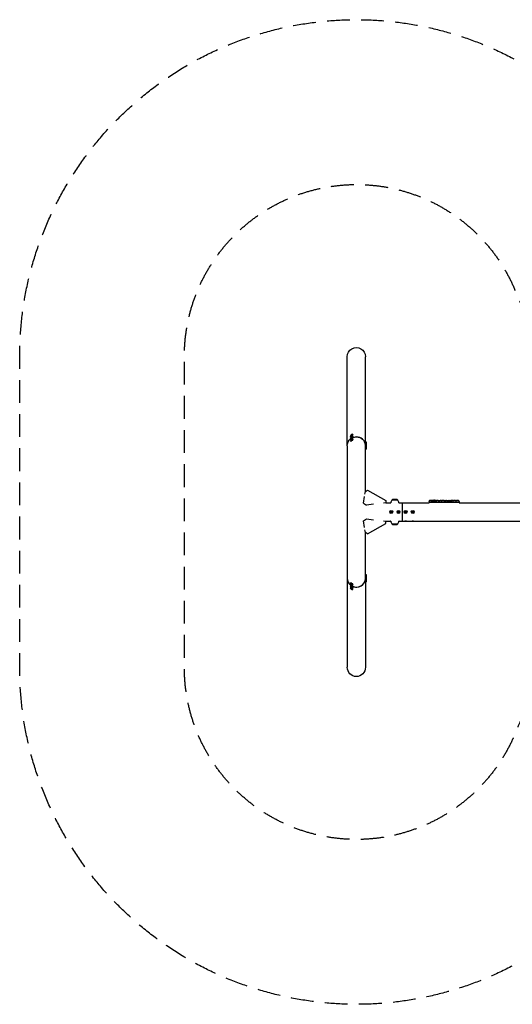
# Model space of a CAD drawing. Units: millimetres. Extents: x -5381 to 5381, y -2747 to 2747.
# Drawn here: x -5381 to -2629, y -2747 to 2747 of the extents above; entities that cross this region are included whole.
import ezdxf

# ---------------------------------------------------------------- set-up
doc = ezdxf.new("R2010")
doc.units = ezdxf.units.MM
doc.header["$LTSCALE"] = 20
doc.linetypes.add('HIDDEN', pattern=[9.525, 6.35, -3.175])
for name, color, linetype in [('2d', 230, 'Continuous'), ('ASTM-BufferZone', 240, 'HIDDEN'), ('ASTM-SafetyZone', 64, 'HIDDEN')]:
    doc.layers.add(name, color=color, linetype=linetype)

msp = doc.modelspace()

# ---------------------------------------------------------------- linework, layer by layer
at = {"layer": '2d'}
for p, q in [((-3550.8, 370), (-3550.8, 866.3)), ((-3449.2, 391.4), (-3449.2, 866.3)), ((-3533.5, 427.1), (-3531.4, 423.6)), ((-3533.5, 418.1), (-3531.4, 414.6)), ((-3533.5, 409.1), (-3531.4, 405.6)), ((-3533.5, 400.1), (-3531.4, 396.6)), ((-3532, 421.6), (-3532.7, 422.8)), ((-3532, 412.6), (-3532.7, 413.8)), ((-3532, 403.6), (-3532.7, 404.8)), ((-3532, 394.6), (-3532.7, 395.8)), ((-3530.8, 428.8), (-3529.4, 430.3)), ((-3529.4, 429), (-3530.8, 428.8)), ((-3530.8, 419.8), (-3529.4, 421.3)), ((-3529.4, 420), (-3530.8, 419.8)), ((-3530.8, 410.8), (-3529.4, 412.3)), ((-3529.4, 411), (-3530.8, 410.8)), ((-3530.8, 401.8), (-3529.4, 403.3)), ((-3529.4, 402), (-3530.8, 401.8)), ((-3529.4, 430.3), (-3526.4, 431.9)), ((-3526.4, 430.6), (-3529.4, 429)), ((-3529.4, 430.3), (-3528.6, 429.4)), ((-3529.4, 421.3), (-3526.4, 422.9)), ((-3526.4, 421.6), (-3529.4, 420)), ((-3529.4, 421.3), (-3528.6, 420.4)), ((-3529.4, 412.3), (-3526.4, 413.9)), ((-3526.4, 412.6), (-3529.4, 411)), ((-3529.4, 412.3), (-3528.6, 411.4)), ((-3529.4, 403.3), (-3526.4, 404.9)), ((-3526.4, 403.6), (-3529.4, 402)), ((-3529.4, 403.3), (-3528.6, 402.4)), ((-3526.4, 431.9), (-3525, 432.1)), ((-3525, 432.1), (-3526.4, 430.6)), ((-3526.4, 431.9), (-3526.2, 430.9)), ((-3526.4, 422.9), (-3525, 423.1)), ((-3525, 423.1), (-3526.4, 421.6)), ((-3526.4, 422.9), (-3526.2, 421.9)), ((-3526.4, 413.9), (-3525, 414.1)), ((-3525, 414.1), (-3526.4, 412.6)), ((-3526.4, 413.9), (-3526.2, 412.9)), ((-3526.4, 404.9), (-3525, 405.1)), ((-3525, 405.1), (-3526.4, 403.6)), ((-3526.4, 404.9), (-3526.2, 403.9)), ((-3522.3, 433.8), (-3520.2, 430.2)), ((-3522.3, 424.8), (-3520.2, 421.2)), ((-3522.3, 415.8), (-3520.2, 412.2)), ((-3522.3, 406.8), (-3520.2, 403.2)), ((-3518.2, 429.8), (-3518.9, 431)), ((-3518.2, 420.8), (-3518.9, 422)), ((-3518.2, 411.8), (-3518.9, 413)), ((-3518.2, 402.8), (-3518.9, 404)), ((-3449.8, 391.4), (-3448.4, 391.4)), ((-3448.4, 348.4), (-3448.4, 391.4)), ((-3444.2, 389.9), (-3448.4, 389.9)), ((-3444.2, 349.9), (-3444.2, 389.9)), ((-3550.8, 369.9), (-3550.8, -866.3)), ((-3449.8, 382.4), (-3448.4, 382.4)), ((-3449.8, 373.4), (-3448.4, 373.4)), ((-3449.8, 364.4), (-3448.4, 364.4)), ((-3449.2, 114.1), (-3449.2, 354.6)), ((-3449.2, 348.4), (-3448.4, 348.4)), ((-3444.2, 380.9), (-3448.4, 380.9)), ((-3444.2, 371.9), (-3448.4, 371.9)), ((-3444.2, 362.9), (-3448.4, 362.9)), ((-3444.2, 349.9), (-3448.4, 349.9)), ((-3451.9, 99.7), (-3449.7, 113.7)), ((-3449.7, 113.7), (-3437.5, 122.3)), ((-3437.5, 122.3), (-3334.8, 64.1)), ((-3460.2, 48.4), (-3454.2, 85.6)), ((-3334.8, 64.1), (-3336.3, 50.3)), ((-3299.4, 68.1), (-3301, 66.5)), ((-3269, 66.5), (-3301, 66.5)), ((-3301, 66.4), (-3301, 66.5)), ((-3270.6, 68.1), (-3269, 66.5)), ((-3269, 66.4), (-3269, 66.5)), ((-3094.1, 55), (-2925.9, 55)), ((-3094.1, 55), (-3094.1, 50.8)), ((-3093.9, 60.6), (-3094, 58.1)), ((-3093.9, 56.6), (-3094, 58.1)), ((-3093.9, 56.6), (-2926.1, 56.6)), ((-3071, 64.5), (-3071, 64.7)), ((-3071, 64.7), (-3071, 64.7)), ((-3069.4, 65.1), (-3069.4, 65.1)), ((-3069.4, 64.9), (-3069.4, 65.1)), ((-3064.5, 64.9), (-3064.6, 65.1)), ((-3063, 65.1), (-3059.9, 65.1)), ((-3053.9, 65.1), (-3053.9, 65.1)), ((-3053.9, 65.1), (-3049.9, 65.1)), ((-3041.8, 65.1), (-3035.6, 65.1)), ((-3029.9, 65.1), (-3032.1, 65.1)), ((-3030.9, 65.1), (-3030.9, 65.1)), ((-3026.4, 65.1), (-3022.6, 65.1)), ((-3017.1, 65.1), (-3017.1, 65.1)), ((-3009, 65.1), (-3017, 65.1)), ((-3011.7, 65.1), (-3015.6, 65.1)), ((-3011.7, 65.1), (-3011.7, 65.1)), ((-3005.7, 65.1), (-3002.6, 65.1)), ((-2997.4, 65.1), (-2999.5, 65.1)), ((-2994.2, 65.1), (-2989.3, 65.1)), ((-2986.2, 65.1), (-2984, 65.1)), ((-2980.9, 65.1), (-2977.5, 65.1)), ((-2960.6, 65.1), (-2957.4, 65.1)), ((-2953.7, 65.1), (-2953.7, 65.1)), ((-2947.1, 64.9), (-2947.1, 64.9)), ((-2940.9, 64.6), (-2940.9, 64.6)), ((-2926.1, 60.6), (-2926, 58.1)), ((-2926.1, 56.6), (-2926, 58.1)), ((-2925.9, 55), (-2925.9, 50.8)), ((-3460.2, 48.4), (-3443.3, 38.8)), ((-3403.7, 43), (-3443.3, 38.8)), ((-3336.3, 50.3), (-3349.3, 48.9)), ((-3336.2, 50.8), (-3308, 50.8)), ((-3307.9, 1.7), (-3305, 3.3)), ((-3307.9, 1.7), (-3306.7, 1)), ((-3307.9, -1.7), (-3307.9, 1.7)), ((-3305, 1.9), (-3306.7, 1)), ((-3306.7, 1), (-3306.7, -1)), ((-3305, 3.3), (-3305, 1.9)), ((-3305, 3.3), (-3302.1, 1.7)), ((-3303.3, 1), (-3305, 1.9)), ((-3302.1, 1.7), (-3303.3, 1)), ((-3303.3, -1), (-3303.3, 1)), ((-3302.1, 1.7), (-3302.1, -1.7)), ((-3267.9, 1.7), (-3265, 3.3)), ((-3267.9, 1.7), (-3266.7, 1)), ((-3267.9, -1.7), (-3267.9, 1.7)), ((-3265, 1.9), (-3266.7, 1)), ((-3266.7, 1), (-3266.7, -1)), ((-3265, 3.3), (-3265, 1.9)), ((-3265, 3.3), (-3262.1, 1.7)), ((-3263.3, 1), (-3265, 1.9)), ((-3262.1, 1.7), (-3263.3, 1)), ((-3263.3, -1), (-3263.3, 1)), ((-3262.1, 1.7), (-3262.1, -1.7)), ((-3262, 50.8), (-3094.1, 50.8)), ((-3245, 50.8), (-3245, -50.8)), ((-3227.9, 1.7), (-3225, 3.3)), ((-3227.9, 1.7), (-3226.7, 1)), ((-3227.9, -1.7), (-3227.9, 1.7)), ((-3225, 1.9), (-3226.7, 1)), ((-3226.7, 1), (-3226.7, -1)), ((-3225, 3.3), (-3222.1, 1.7)), ((-3225, 3.3), (-3225, 1.9)), ((-3223.3, 1), (-3225, 1.9)), ((-3222.1, 1.7), (-3223.3, 1)), ((-3223.3, -1), (-3223.3, 1)), ((-3222.1, 1.7), (-3222.1, -1.7)), ((-3187.9, 1.7), (-3185, 3.3)), ((-3187.9, 1.7), (-3186.7, 1)), ((-3187.9, -1.7), (-3187.9, 1.7)), ((-3185, 1.9), (-3186.7, 1)), ((-3186.7, 1), (-3186.7, -1)), ((-3185, 3.3), (-3185, 1.9)), ((-3185, 3.3), (-3182.1, 1.7)), ((-3183.3, 1), (-3185, 1.9)), ((-3182.1, 1.7), (-3183.3, 1)), ((-3183.3, -1), (-3183.3, 1)), ((-3182.1, 1.7), (-3182.1, -1.7)), ((-2925.9, 50.8), (-163.8, 50.8)), ((-3460.2, -48.4), (-3443.3, -38.8)), ((-3454.2, -85.6), (-3460.2, -48.4)), ((-3443.3, -38.8), (-3403.7, -43)), ((-3349.3, -48.9), (-3336.3, -50.3)), ((-3334.8, -64.1), (-3336.3, -50.3)), ((-3336.2, -50.8), (-3308, -50.8)), ((-3307.9, -1.7), (-3306.7, -1)), ((-3305, -3.4), (-3307.9, -1.7)), ((-3306.7, -1), (-3305, -1.9)), ((-3305, -1.9), (-3303.3, -1)), ((-3302.1, -1.7), (-3305, -3.4)), ((-3305, -3.4), (-3305, -1.9)), ((-3302.1, -1.7), (-3303.3, -1)), ((-3267.9, -1.7), (-3266.7, -1)), ((-3265, -3.4), (-3267.9, -1.7)), ((-3266.7, -1), (-3265, -1.9)), ((-3265, -1.9), (-3263.3, -1)), ((-3262.1, -1.7), (-3265, -3.4)), ((-3265, -3.4), (-3265, -1.9)), ((-3262.1, -1.7), (-3263.3, -1)), ((-3262, -50.8), (-163.8, -50.8)), ((-3227.9, -1.7), (-3226.7, -1)), ((-3225, -3.4), (-3227.9, -1.7)), ((-3226.7, -1), (-3225, -1.9)), ((-3225, -1.9), (-3223.3, -1)), ((-3222.1, -1.7), (-3225, -3.4)), ((-3225, -3.4), (-3225, -1.9)), ((-3222.1, -1.7), (-3223.3, -1)), ((-3187.9, -1.7), (-3186.7, -1)), ((-3185, -3.4), (-3187.9, -1.7)), ((-3186.7, -1), (-3185, -1.9)), ((-3185, -1.9), (-3183.3, -1)), ((-3182.1, -1.7), (-3185, -3.4)), ((-3185, -3.4), (-3185, -1.9)), ((-3182.1, -1.7), (-3183.3, -1)), ((-3449.7, -113.7), (-3451.9, -99.7)), ((-3437.5, -122.3), (-3334.8, -64.1)), ((-3301, -66.4), (-3301, -66.5)), ((-3301, -66.5), (-3269, -66.5)), ((-3299.4, -68.1), (-3301, -66.5)), ((-3270.6, -68.1), (-3269, -66.5)), ((-3269, -66.4), (-3269, -66.5)), ((-3437.5, -122.3), (-3449.7, -113.7)), ((-3449.2, -354.6), (-3449.2, -114.1)), ((-3449.8, -364.4), (-3448.4, -364.4)), ((-3449.8, -373.4), (-3448.4, -373.4)), ((-3449.8, -382.4), (-3448.4, -382.4)), ((-3449.2, -348.4), (-3448.4, -348.4)), ((-3448.4, -391.4), (-3448.4, -348.4)), ((-3444.2, -349.9), (-3448.4, -349.9)), ((-3444.2, -362.9), (-3448.4, -362.9)), ((-3444.2, -371.9), (-3448.4, -371.9)), ((-3444.2, -380.9), (-3448.4, -380.9)), ((-3444.2, -389.9), (-3444.2, -349.9)), ((-3533.5, -400.1), (-3531.4, -396.6)), ((-3533.5, -409.1), (-3531.4, -405.6)), ((-3533.5, -418.1), (-3531.4, -414.6)), ((-3533.5, -427.1), (-3531.4, -423.6)), ((-3532, -394.6), (-3532.7, -395.8)), ((-3532, -403.6), (-3532.7, -404.8)), ((-3532, -412.6), (-3532.7, -413.8)), ((-3532, -421.6), (-3532.7, -422.8)), ((-3529.4, -403.3), (-3530.8, -401.8)), ((-3530.8, -401.8), (-3529.4, -402)), ((-3529.4, -412.3), (-3530.8, -410.8)), ((-3530.8, -410.8), (-3529.4, -411)), ((-3529.4, -421.3), (-3530.8, -419.8)), ((-3530.8, -419.8), (-3529.4, -420)), ((-3529.4, -430.3), (-3530.8, -428.8)), ((-3530.8, -428.8), (-3529.4, -429)), ((-3529.4, -402), (-3526.4, -403.6)), ((-3529.4, -403.3), (-3528.6, -402.4)), ((-3526.4, -404.9), (-3529.4, -403.3)), ((-3529.4, -411), (-3526.4, -412.6)), ((-3529.4, -412.3), (-3528.6, -411.4)), ((-3526.4, -413.9), (-3529.4, -412.3)), ((-3529.4, -420), (-3526.4, -421.6)), ((-3529.4, -421.3), (-3528.6, -420.4)), ((-3526.4, -422.9), (-3529.4, -421.3)), ((-3529.4, -429), (-3526.4, -430.6)), ((-3529.4, -430.3), (-3528.6, -429.4)), ((-3526.4, -431.9), (-3529.4, -430.3)), ((-3526.4, -403.6), (-3525, -405.1)), ((-3526.4, -404.9), (-3526.2, -403.9)), ((-3525, -405.1), (-3526.4, -404.9)), ((-3526.4, -412.6), (-3525, -414.1)), ((-3526.4, -413.9), (-3526.2, -412.9)), ((-3525, -414.1), (-3526.4, -413.9)), ((-3526.4, -421.6), (-3525, -423.1)), ((-3526.4, -422.9), (-3526.2, -421.9)), ((-3525, -423.1), (-3526.4, -422.9)), ((-3526.4, -430.6), (-3525, -432.1)), ((-3526.4, -431.9), (-3526.2, -430.9)), ((-3525, -432.1), (-3526.4, -431.9)), ((-3522.3, -406.8), (-3520.2, -403.2)), ((-3522.3, -415.8), (-3520.2, -412.2)), ((-3522.3, -424.8), (-3520.2, -421.2)), ((-3522.3, -433.8), (-3520.2, -430.2)), ((-3518.2, -402.8), (-3518.9, -404)), ((-3518.2, -411.8), (-3518.9, -413)), ((-3518.2, -420.8), (-3518.9, -422)), ((-3518.2, -429.8), (-3518.9, -431)), ((-3449.8, -391.4), (-3448.4, -391.4)), ((-3449.2, -391.4), (-3449.2, -866.3)), ((-3444.2, -389.9), (-3448.4, -389.9))]:
    msp.add_line(p, q, dxfattribs=at)
for centre, radius in [((-3305, 0), 8), ((-3305, 0), 6.5), ((-3265, 0), 8), ((-3265, 0), 6.5), ((-3225, 0), 8), ((-3225, 0), 6.5), ((-3185, 0), 8), ((-3185, 0), 6.5)]:
    msp.add_circle(centre, radius, dxfattribs=at)
for centre, radius, start, end in [((-3285, 49.8), 23, 134.0792, 177.5912), ((-3295.2, 63.8), 6, 97.5952, 134.7661), ((-3285, -12.5), 83, 82.4048, 97.5952), ((-3274.8, 63.8), 6, 45.2339, 82.4048), ((-3285, 49.8), 23, 2.4088, 45.9208), ((-3090.9, 60.5), 3, 96.8064, 178), ((-3063, -173.4), 238.6, 91.5469, 96.8064), ((-3063, -173.4), 238.4, 90.3723, 91.5499), ((-3063, -173.4), 238.6, 90, 90.3736), ((-2957, -173.4), 238.6, 87.6159, 88.2949), ((-2957, -173.4), 238.6, 83.1936, 86.1361), ((-2929.1, 60.5), 3, 2, 83.1936), ((-3285, -49.8), 23, 182.4088, 225.9208), ((-3285, -49.8), 23, 314.0792, 357.5912), ((-3295.2, -63.8), 6, 225.2339, 262.4048), ((-3285, 12.5), 83, 262.4048, 277.5952), ((-3274.8, -63.8), 6, 277.5952, 314.7661)]:
    msp.add_arc(centre, radius, start, end, dxfattribs=at)
at = {"layer": '2d', "extrusion": (0, 0, -1)}
for centre, major_axis, ratio, start_param, end_param in [((-3500, 866.3), (0, 52.1), 0.97437, -1.570797, 1.570796), ((-3500, 369.9), (-50.8, 0), 0.97437, 0, 0.872055), ((-3500, 369.9), (50.8, 0), 0.97437, -2.010942, -1.570796), ((-3500, 369.9), (50.8, 0), 0.97437, -1.570792, -0.070789), ((-3065.9, -172.8), (51.8, 232.1), 0.987086, -0.287202, -0.257971), ((-3062.6, -173.3), (-53.8, 232.4), 0.987978, 0.154765, 0.187622), ((-3071.7, -173.1), (9.4, 238.2), 0.462192, -0.117477, -0.0806), ((-3054.2, -172.7), (-18.9, 236.9), 0.898331, 0.022509, 0.047122), ((-3016.9, -173.4), (489.7, -12.1), 0.486532, -1.677064, -1.676329), ((-3117.4, -173.4), (594.8, 10.7), 0.400689, -1.471339, -1.461569), ((-3059.6, -173.4), (-14.8, -238.4), 0.587825, -3.178031, -3.166892), ((-3040.4, -173.4), (9.6, 238.5), 0.30935, -0.002563, 0.003985), ((-2998.1, -173.4), (-9.8, -238.5), 0.329279, -3.155175, -3.146023), ((-3305, 48.3), (6.5, 0), 0.5, -2.275538, -2.043302), ((-3265, 48.3), (6.5, 0), 0.5, -1.09829, -0.866055), ((-3225, 48.3), (6.5, 0), 0.5, -2.275538, -0.866055), ((-3185, 48.3), (6.5, 0), 0.5, -2.275538, -0.866055), ((-3305, -48.3), (-6.5, 0), 0.5, -1.09829, -0.866055), ((-3265, -48.3), (-6.5, 0), 0.5, -2.275538, -2.043302), ((-3225, -48.3), (-6.5, 0), 0.5, -2.275538, -0.866055), ((-3185, -48.3), (-6.5, 0), 0.5, -2.275538, -0.866055), ((-3500, -866.3), (0, -52.1), 0.97437, -1.570796, 1.570796)]:
    msp.add_ellipse(centre, major_axis=major_axis, ratio=ratio, start_param=start_param, end_param=end_param, dxfattribs=at)
at = {"layer": '2d'}
for centre, major_axis, ratio, start_param, end_param in [((-3525.8, 426.9), (-6.88, -4.08), 0.194813, -0.622368, 3.763961), ((-3525.8, 417.9), (-6.88, -4.08), 0.194813, -0.622368, 3.763961), ((-3525.8, 408.9), (-6.88, -4.08), 0.194813, -0.622368, 3.763961), ((-3525.8, 399.9), (-6.88, -4.08), 0.194813, -0.622368, 3.763961), ((-3527.9, 430.4), (-5.59, -3.31), 0.194813, -4.827314, 1.455871), ((-3527.9, 421.4), (-5.59, -3.31), 0.194813, -4.827314, 1.455871), ((-3527.9, 412.5), (-5.59, -3.31), 0.194813, -4.827314, 1.455871), ((-3527.9, 403.5), (-5.59, -3.31), 0.194813, -4.827314, 1.455871), ((-3500, 369.9), (50.8, 0), 0.97437, 0.070789, 1.570798), ((-3053.2, -173), (-9.4, 238.1), 0.469984, 0.050241, 0.08068), ((-3021.5, -173.4), (9.6, -238.5), 0.30935, -3.144155, -3.137607), ((-2985.5, -173.4), (-9.8, 238.5), 0.329279, -0.013582, -0.00443), ((-2969.1, -173.4), (-65.5, -231), 0.906464, -2.908698, -2.894951), ((-2947, -172.9), (-11.3, 237.9), 0.674575, -0.052034, -0.036227), ((-3500, -369.9), (-50.8, 0), 0.97437, 0, 0.872055), ((-3500, -369.9), (50.8, 0), 0.97437, -2.010942, -0.070789), ((-3500, -369.9), (50.8, 0), 0.97437, -1.570796, -0.070789), ((-3525.8, -399.9), (6.88, -4.08), 0.194813, -0.622368, 3.763961), ((-3525.8, -408.9), (6.88, -4.08), 0.194813, -0.622368, 3.763961), ((-3525.8, -417.9), (6.88, -4.08), 0.194813, -0.622368, 3.763961), ((-3525.8, -426.9), (6.88, -4.08), 0.194813, -0.622368, 3.763961), ((-3527.9, -403.5), (5.59, -3.31), 0.194813, -4.59746354516931, 1.685721762010276), ((-3527.9, -412.5), (5.59, -3.31), 0.194813, -4.59746354516931, 1.685721762010276), ((-3527.9, -421.4), (5.59, -3.31), 0.194813, -4.59746354516931, 1.685721762010276), ((-3527.9, -430.4), (5.59, -3.31), 0.194813, -4.59746354516931, 1.685721762010276), ((-3500, -369.9), (50.8, 0), 0.97437, -2.010942, -1.570796)]:
    msp.add_ellipse(centre, major_axis=major_axis, ratio=ratio, start_param=start_param, end_param=end_param, dxfattribs=at)
for points, knots in [([(-3081.1, 64.3), (-3081.4, 64.3), (-3081.7, 64.3), (-3082.2, 64.3), (-3082.5, 64.2), (-3082.8, 64.2), (-3082.8, 64.2), (-3083, 64.2), (-3083.1, 64.2), (-3083.2, 64.2), (-3083.2, 64.2), (-3083.3, 64.2), (-3083.3, 64.2), (-3083.3, 64.2), (-3083.3, 64.2), (-3083.2, 64.2), (-3083.2, 64.2), (-3083.1, 64.3), (-3083, 64.3), (-3082.9, 64.3), (-3082.6, 64.3), (-3082.5, 64.3), (-3082.3, 64.3), (-3082.1, 64.4), (-3081.8, 64.4), (-3081.6, 64.4), (-3081.3, 64.4), (-3081.1, 64.4), (-3080.7, 64.5), (-3080.6, 64.5), (-3080.4, 64.5)], [0.000803216, 0.000803216, 0.000803216, 0.000803216, 0.001686401, 0.001686401, 0.002569586, 0.002569586, 0.003011178, 0.003011178, 0.00345277, 0.00345277, 0.003894363, 0.003894363, 0.004335955, 0.004335955, 0.004335955, 0.004873631, 0.004873631, 0.005411306, 0.005411306, 0.005948982, 0.005948982, 0.006486658, 0.006486658, 0.007024333, 0.007024333, 0.007562009, 0.007562009, 0.008099685, 0.008099685, 0.00863736, 0.00863736, 0.00863736, 0.00863736]), ([(-3071.6, 64), (-3071.7, 63.9), (-3071.7, 63.9), (-3071.9, 63.9), (-3072, 63.9), (-3072.1, 63.9), (-3072.2, 63.9), (-3072.4, 63.8), (-3072.5, 63.8), (-3072.7, 63.8), (-3072.8, 63.8), (-3073.1, 63.8), (-3073.2, 63.8), (-3073.4, 63.8), (-3073.5, 63.8), (-3073.7, 63.8), (-3073.9, 63.8), (-3074.2, 63.8), (-3074.4, 63.8), (-3074.8, 63.8), (-3075, 63.8), (-3075.2, 63.8), (-3075.4, 63.8), (-3075.5, 63.8), (-3075.5, 63.9), (-3075.5, 63.9), (-3075.5, 63.9), (-3075.5, 63.9), (-3075.4, 63.9), (-3075.4, 64), (-3075.3, 64)], [0.000504699, 0.000504699, 0.000504699, 0.000504699, 0.000848397, 0.000848397, 0.001192095, 0.001192095, 0.001535792, 0.001535792, 0.00187949, 0.00187949, 0.002223188, 0.002223188, 0.002566885, 0.002566885, 0.002910583, 0.002910583, 0.003254281, 0.003254281, 0.003941676, 0.003941676, 0.004629072, 0.004629072, 0.005316467, 0.005316467, 0.006003862, 0.006003862, 0.006003862, 0.006502526, 0.006502526, 0.00700119, 0.00700119, 0.00700119, 0.00700119]), ([(-3071.6, 64.8), (-3072, 64.8), (-3072.4, 64.8), (-3073.1, 64.8), (-3073.3, 64.8), (-3073.8, 64.7), (-3074, 64.7), (-3074.3, 64.7)], [0.000012654, 0.000012654, 0.000012654, 0.000012654, 0.001527228, 0.001527228, 0.002284515, 0.002284515, 0.003041801, 0.003041801, 0.003041801, 0.003041801]), ([(-3072.6, 64.9), (-3072.4, 64.9), (-3072.2, 64.9), (-3071.8, 64.9), (-3071.6, 65), (-3071.3, 65), (-3071.1, 65), (-3070.7, 65), (-3070.6, 65), (-3070.3, 65), (-3070.1, 65), (-3069.9, 65), (-3069.8, 65), (-3069.6, 65), (-3069.5, 65), (-3069.5, 65.1), (-3069.4, 65.1), (-3069.4, 65.1)], [0.000001399, 0.000001399, 0.000001399, 0.000001399, 0.000597808, 0.000597808, 0.001194216, 0.001194216, 0.001790625, 0.001790625, 0.002387034, 0.002387034, 0.002983443, 0.002983443, 0.003579851, 0.003579851, 0.00417626, 0.00417626, 0.004772669, 0.004772669, 0.004772669, 0.004772669]), ([(-3071.2, 64.7), (-3071.1, 64.7), (-3071.1, 64.7), (-3071, 64.7), (-3071, 64.7), (-3071.1, 64.8), (-3071.3, 64.8), (-3071.6, 64.8)], [0.000008673, 0.000008673, 0.000008673, 0.000008673, 0.000638311, 0.000638311, 0.00126795, 0.00126795, 0.002527227, 0.002527227, 0.002527227, 0.002527227]), ([(-3064.6, 65.1), (-3064.6, 65.1), (-3064.6, 65.1), (-3064.6, 65.1), (-3064.7, 65.1), (-3064.8, 65), (-3064.9, 65), (-3065.1, 65), (-3065.2, 65), (-3065.4, 65), (-3065.5, 65), (-3065.8, 65), (-3065.9, 65), (-3066.4, 65), (-3066.7, 65), (-3067.2, 65), (-3067.3, 65), (-3067.6, 65), (-3067.8, 65), (-3068.1, 65), (-3068.2, 65), (-3068.5, 65), (-3068.6, 65), (-3068.8, 65), (-3068.9, 65), (-3069.1, 65), (-3069.2, 65), (-3069.3, 65), (-3069.4, 65), (-3069.4, 65), (-3069.4, 65), (-3069.4, 65)], [0.000000197, 0.000000197, 0.000000197, 0.000000197, 0.000478082, 0.000478082, 0.000955967, 0.000955967, 0.001433851, 0.001433851, 0.001911736, 0.001911736, 0.002389621, 0.002389621, 0.002867505, 0.002867505, 0.003823275, 0.003823275, 0.00430116, 0.00430116, 0.004779044, 0.004779044, 0.005256929, 0.005256929, 0.005734814, 0.005734814, 0.006212698, 0.006212698, 0.006690583, 0.006690583, 0.007168468, 0.007168468, 0.007646353, 0.007646353, 0.007646353, 0.007646353]), ([(-3063, 64.6), (-3063.2, 64.6), (-3063.5, 64.6), (-3063.9, 64.6), (-3064, 64.6), (-3064.3, 64.6), (-3064.5, 64.6), (-3064.9, 64.6), (-3065.2, 64.6), (-3065.6, 64.6), (-3065.7, 64.6), (-3066, 64.6), (-3066.1, 64.6), (-3066.5, 64.5), (-3066.7, 64.5), (-3067.1, 64.5), (-3067.3, 64.5), (-3067.5, 64.4), (-3067.6, 64.4), (-3067.7, 64.4), (-3067.7, 64.4), (-3067.8, 64.4), (-3067.9, 64.3), (-3067.9, 64.3), (-3067.9, 64.3), (-3067.9, 64.3), (-3067.8, 64.3), (-3067.8, 64.3), (-3067.7, 64.2), (-3067.6, 64.2), (-3067.3, 64.2), (-3067.1, 64.2), (-3066.8, 64.1), (-3066.7, 64.1), (-3066.5, 64.1), (-3066.4, 64.1), (-3066, 64.1), (-3065.7, 64.1), (-3065.3, 64.1), (-3065.2, 64.1), (-3064.9, 64.1), (-3064.7, 64.1), (-3064.3, 64.1), (-3064, 64.1), (-3063.5, 64.1), (-3063.2, 64.1), (-3063, 64.1)], [0.00000024, 0.00000024, 0.00000024, 0.00000024, 0.00084465, 0.00084465, 0.00126686, 0.00126686, 0.00168907, 0.00168907, 0.00253349, 0.00253349, 0.0029557, 0.0029557, 0.00337791, 0.00337791, 0.00422233, 0.00422233, 0.00506674, 0.00506674, 0.00548895, 0.00548895, 0.00591116, 0.00591116, 0.00675558, 0.00675558, 0.00675558, 0.00717871, 0.00717871, 0.00760184, 0.00760184, 0.00844811, 0.00844811, 0.00929437, 0.00929437, 0.0097175, 0.0097175, 0.01014064, 0.01014064, 0.0109869, 0.0109869, 0.01141003, 0.01141003, 0.01183316, 0.01183316, 0.01267943, 0.01267943, 0.01352569, 0.01352569, 0.01352569, 0.01352569]), ([(-3064.6, 65.1), (-3064.6, 65.1), (-3064.5, 65.1), (-3064.4, 65.1), (-3064.3, 65.1), (-3064, 65), (-3063.9, 65), (-3063.5, 65), (-3063.2, 65), (-3063, 65)], [0.000000197, 0.000000197, 0.000000197, 0.000000197, 0.000938699, 0.000938699, 0.0018772, 0.0018772, 0.002815702, 0.002815702, 0.003754204, 0.003754204, 0.003754204, 0.003754204]), ([(-3063, 64.1), (-3062.8, 64.1), (-3062.6, 64.2), (-3062.2, 64.2), (-3062.1, 64.2), (-3061.9, 64.2), (-3061.8, 64.3), (-3061.7, 64.3), (-3061.7, 64.3), (-3061.6, 64.3), (-3061.6, 64.3), (-3061.6, 64.4), (-3061.6, 64.4), (-3061.6, 64.4), (-3061.7, 64.4), (-3061.8, 64.5), (-3062.1, 64.5), (-3062.2, 64.5), (-3062.6, 64.5), (-3062.8, 64.6), (-3063, 64.6)], [0.000000236, 0.000000236, 0.000000236, 0.000000236, 0.000786268, 0.000786268, 0.0015723, 0.0015723, 0.001965316, 0.001965316, 0.002358332, 0.002358332, 0.003144365, 0.003144365, 0.003144365, 0.003924783, 0.003924783, 0.004705201, 0.004705201, 0.005485619, 0.005485619, 0.006266036, 0.006266036, 0.006266036, 0.006266036]), ([(-3053.9, 65.1), (-3053.9, 65.1), (-3053.9, 65.1), (-3054, 65.1), (-3054.1, 65.1), (-3054.2, 65.1), (-3054.3, 65.1), (-3054.5, 65.1), (-3054.6, 65.1), (-3054.9, 65.1), (-3055.1, 65.1), (-3055.4, 65.1), (-3055.6, 65.1), (-3055.9, 65.1), (-3056.1, 65.1), (-3056.5, 65.1), (-3056.7, 65.1), (-3057.1, 65.1), (-3057.3, 65.1), (-3057.7, 65.1), (-3057.8, 65.1), (-3058.2, 65.1), (-3058.4, 65.1), (-3058.7, 65.1), (-3058.9, 65.1), (-3059.1, 65.1), (-3059.3, 65.1), (-3059.5, 65.1), (-3059.6, 65.1), (-3059.7, 65.1), (-3059.8, 65.1), (-3059.9, 65.1), (-3059.9, 65.1), (-3059.9, 65.1)], [0.000000197, 0.000000197, 0.000000197, 0.000000197, 0.000582564, 0.000582564, 0.00116493, 0.00116493, 0.001747296, 0.001747296, 0.002329663, 0.002329663, 0.002912029, 0.002912029, 0.003494395, 0.003494395, 0.004076762, 0.004076762, 0.004659128, 0.004659128, 0.005241494, 0.005241494, 0.005823861, 0.005823861, 0.006406227, 0.006406227, 0.006988593, 0.006988593, 0.00757096, 0.00757096, 0.008153326, 0.008153326, 0.008735693, 0.008735693, 0.009318059, 0.009318059, 0.009318059, 0.009318059]), ([(-3056.9, 64.6), (-3056.7, 64.6), (-3056.6, 64.6), (-3056.3, 64.6), (-3056.2, 64.6), (-3055.9, 64.6), (-3055.8, 64.6), (-3055.5, 64.6), (-3055.4, 64.6), (-3055, 64.7), (-3054.8, 64.7), (-3054.5, 64.7), (-3054.4, 64.7), (-3054.3, 64.7), (-3054.2, 64.7), (-3054.1, 64.7), (-3054.1, 64.7), (-3054, 64.8), (-3054, 64.8), (-3054, 64.8), (-3054.1, 64.8), (-3054.2, 64.8), (-3054.3, 64.8), (-3054.4, 64.8), (-3054.5, 64.8), (-3054.7, 64.8), (-3054.8, 64.9), (-3055, 64.9), (-3055.2, 64.9), (-3055.3, 64.9)], [0.000091322, 0.000091322, 0.000091322, 0.000091322, 0.000493092, 0.000493092, 0.000894863, 0.000894863, 0.001296633, 0.001296633, 0.001698403, 0.001698403, 0.002501944, 0.002501944, 0.002903714, 0.002903714, 0.003305485, 0.003305485, 0.003707255, 0.003707255, 0.004109026, 0.004109026, 0.004912566, 0.004912566, 0.005314337, 0.005314337, 0.005716107, 0.005716107, 0.006117877, 0.006117877, 0.006519648, 0.006519648, 0.006519648, 0.006519648]), ([(-3047.1, 65.1), (-3047.3, 65.1), (-3047.6, 65.1), (-3048, 65.1), (-3048.2, 65.1), (-3048.3, 65.1)], [0.000000517, 0.000000517, 0.000000517, 0.000000517, 0.000835055, 0.000835055, 0.001669592, 0.001669592, 0.001669592, 0.001669592]), ([(-3043.4, 65.1), (-3044, 65.1), (-3044.6, 65.1), (-3045.5, 65.1), (-3045.8, 65.1), (-3046.5, 65.1), (-3046.8, 65.1), (-3047.1, 65.1)], [0.000003272, 0.000003272, 0.000003272, 0.000003272, 0.00186313, 0.00186313, 0.002793058, 0.002793058, 0.003722987, 0.003722987, 0.003722987, 0.003722987]), ([(-3043.4, 65.1), (-3043.1, 65.1), (-3042.9, 65.1), (-3042.5, 65.1), (-3042.4, 65.1), (-3041.9, 65.1), (-3041.8, 65.1), (-3041.8, 65.1)], [0.000000543, 0.000000543, 0.000000543, 0.000000543, 0.000745385, 0.000745385, 0.001490227, 0.001490227, 0.002979911, 0.002979911, 0.002979911, 0.002979911]), ([(-3034.8, 65.1), (-3034.7, 65.1), (-3034.6, 65.1), (-3034.3, 65.1), (-3034.2, 65.1), (-3034, 65.1), (-3033.9, 65.1), (-3033.6, 65.1), (-3033.5, 65.1), (-3033.2, 65.1), (-3033.1, 65.1), (-3032.8, 65.1), (-3032.6, 65.1), (-3032.4, 65.1), (-3032.2, 65.1), (-3032.1, 65.1)], [0.000000319, 0.000000319, 0.000000319, 0.000000319, 0.000888854, 0.000888854, 0.001333122, 0.001333122, 0.001777389, 0.001777389, 0.002221657, 0.002221657, 0.002665925, 0.002665925, 0.003110192, 0.003110192, 0.00355446, 0.00355446, 0.00355446, 0.00355446]), ([(-3027.2, 65.1), (-3027.3, 65.1), (-3027.4, 65.1), (-3027.7, 65.1), (-3027.8, 65.1), (-3028, 65.1), (-3028.1, 65.1), (-3028.4, 65.1), (-3028.5, 65.1), (-3028.8, 65.1), (-3028.9, 65.1), (-3029.2, 65.1), (-3029.3, 65.1), (-3029.6, 65.1), (-3029.8, 65.1), (-3029.9, 65.1)], [0.000000319, 0.000000319, 0.000000319, 0.000000319, 0.000888854, 0.000888854, 0.001333121, 0.001333121, 0.001777389, 0.001777389, 0.002221656, 0.002221656, 0.002665924, 0.002665924, 0.003110191, 0.003110191, 0.003554458, 0.003554458, 0.003554458, 0.003554458]), ([(-3017, 65.1), (-3017.6, 65.1), (-3018.2, 65.1), (-3019, 65.1), (-3019.3, 65.1), (-3019.8, 65.1), (-3020.1, 65.1), (-3020.6, 65.1), (-3020.8, 65.1), (-3021.2, 65.1), (-3021.4, 65.1), (-3021.8, 65.1), (-3022, 65.1), (-3022.3, 65.1), (-3022.4, 65.1), (-3022.5, 65.1)], [0.000000197, 0.000000197, 0.000000197, 0.000000197, 0.001782446, 0.001782446, 0.00267357, 0.00267357, 0.003564695, 0.003564695, 0.004455819, 0.004455819, 0.005346943, 0.005346943, 0.006238068, 0.006238068, 0.007129192, 0.007129192, 0.007129192, 0.007129192]), ([(-3016.9, 65.1), (-3017, 65.1), (-3017, 65.1), (-3017.1, 65.1), (-3017.1, 65.1), (-3017.1, 65.1)], [0.00000032, 0.00000032, 0.00000032, 0.00000032, 0.000569971, 0.000569971, 0.001139621, 0.001139621, 0.001139621, 0.001139621]), ([(-3016.9, 65.1), (-3016.8, 65.1), (-3016.8, 65.1), (-3016.6, 65.1), (-3016.5, 65.1), (-3016.2, 65.1), (-3015.9, 65.1), (-3015.6, 65.1)], [0.000001147, 0.000001147, 0.000001147, 0.000001147, 0.000403438, 0.000403438, 0.00080573, 0.00080573, 0.001610313, 0.001610313, 0.001610313, 0.001610313]), ([(-3009, 65.1), (-3008.6, 65.1), (-3008.2, 65.1), (-3007.7, 65.1), (-3007.5, 65.1), (-3007.2, 65.1), (-3007.1, 65.1), (-3006.8, 65.1), (-3006.6, 65.1), (-3006.4, 65.1), (-3006.3, 65.1), (-3006, 65.1), (-3005.9, 65.1), (-3005.8, 65.1)], [0.000000197, 0.000000197, 0.000000197, 0.000000197, 0.001108385, 0.001108385, 0.001662478, 0.001662478, 0.002216572, 0.002216572, 0.002770666, 0.002770666, 0.003324759, 0.003324759, 0.004432947, 0.004432947, 0.004432947, 0.004432947]), ([(-3002.6, 65.1), (-3002.6, 65.1), (-3002.6, 65.1), (-3002.5, 65.1), (-3002.5, 65.1), (-3002.3, 65.1), (-3002.2, 65.1), (-3002, 65.1), (-3001.9, 65.1), (-3001.6, 65.1), (-3001.4, 65.1), (-3001.1, 65.1), (-3000.9, 65.1), (-3000.5, 65.1), (-3000.3, 65.1), (-2999.9, 65.1), (-2999.7, 65.1), (-2999.5, 65.1)], [0.000000197, 0.000000197, 0.000000197, 0.000000197, 0.000612703, 0.000612703, 0.001225209, 0.001225209, 0.001837716, 0.001837716, 0.002450222, 0.002450222, 0.003062728, 0.003062728, 0.003675234, 0.003675234, 0.00428774, 0.00428774, 0.004900246, 0.004900246, 0.004900246, 0.004900246]), ([(-2997.4, 65.1), (-2997.1, 65.1), (-2996.8, 65.1), (-2996.3, 65.1), (-2996.1, 65.1), (-2995.5, 65.1), (-2995.1, 65.1), (-2995, 65.1)], [0.000000197, 0.000000197, 0.000000197, 0.000000197, 0.000793667, 0.000793667, 0.001587138, 0.001587138, 0.003174078, 0.003174078, 0.003174078, 0.003174078]), ([(-2988.6, 65.1), (-2988.5, 65.1), (-2988.4, 65.1), (-2988.1, 65.1), (-2987.9, 65.1), (-2987.2, 65.1), (-2986.7, 65.1), (-2986.2, 65.1)], [0.000000321, 0.000000321, 0.000000321, 0.000000321, 0.000793792, 0.000793792, 0.001587263, 0.001587263, 0.003174204, 0.003174204, 0.003174204, 0.003174204]), ([(-2980.9, 65.1), (-2980.9, 65.1), (-2980.9, 65.1), (-2981, 65.1), (-2981, 65.1), (-2981.2, 65.1), (-2981.3, 65.1), (-2981.5, 65.1), (-2981.6, 65.1), (-2981.9, 65.1), (-2982.1, 65.1), (-2982.4, 65.1), (-2982.6, 65.1), (-2983, 65.1), (-2983.2, 65.1), (-2983.6, 65.1), (-2983.8, 65.1), (-2984, 65.1)], [0.000000197, 0.000000197, 0.000000197, 0.000000197, 0.000612703, 0.000612703, 0.001225209, 0.001225209, 0.001837716, 0.001837716, 0.002450222, 0.002450222, 0.003062728, 0.003062728, 0.003675234, 0.003675234, 0.00428774, 0.00428774, 0.004900246, 0.004900246, 0.004900246, 0.004900246]), ([(-2977.5, 65.1), (-2977.5, 65.1), (-2977.5, 65.1), (-2977.2, 65.1), (-2977, 65.1), (-2976.6, 65.1), (-2976.3, 65.1), (-2975.8, 65.1), (-2975.5, 65.1), (-2974.9, 65.1), (-2974.6, 65.1), (-2974, 65.1), (-2973.7, 65.1), (-2973, 65.1), (-2972.7, 65.1), (-2972.4, 65.1)], [0.001882271, 0.001882271, 0.001882271, 0.001882271, 0.002059614, 0.002059614, 0.003089283, 0.003089283, 0.004118952, 0.004118952, 0.005148621, 0.005148621, 0.00617829, 0.00617829, 0.007207959, 0.007207959, 0.008237628, 0.008237628, 0.008237628, 0.008237628]), ([(-2972.6, 65.1), (-2972.6, 65.1), (-2972.6, 65.1), (-2972.5, 65.1), (-2972.3, 65.1), (-2972.1, 65.1), (-2971.9, 65.1), (-2971.6, 65.1), (-2971.4, 65.1), (-2971, 65.1), (-2970.7, 65.1), (-2970.3, 65.1), (-2970, 65.1), (-2969.6, 65.1), (-2969.3, 65.1), (-2968.8, 65.1), (-2968.6, 65.1), (-2968.1, 65.1), (-2967.9, 65.1), (-2967.4, 65.1), (-2967.2, 65.1), (-2966.8, 65.1), (-2966.6, 65.1), (-2966.2, 65.1), (-2966.1, 65.1), (-2965.8, 65.1), (-2965.7, 65.1), (-2965.5, 65.1), (-2965.5, 65.1), (-2965.5, 65.1)], [0.001286495, 0.001286495, 0.001286495, 0.001286495, 0.00147754, 0.00147754, 0.002216211, 0.002216211, 0.002954882, 0.002954882, 0.003693553, 0.003693553, 0.004432224, 0.004432224, 0.005170895, 0.005170895, 0.005909567, 0.005909567, 0.006648238, 0.006648238, 0.007386909, 0.007386909, 0.00812558, 0.00812558, 0.008864251, 0.008864251, 0.009602922, 0.009602922, 0.010341593, 0.010341593, 0.010534629, 0.010534629, 0.010534629, 0.010534629]), ([(-2960.6, 65.1), (-2960.6, 65.1), (-2960.7, 65.1), (-2960.9, 65.1), (-2961.1, 65.1), (-2961.6, 65.1), (-2961.8, 65.1), (-2962.3, 65.1), (-2962.6, 65.1), (-2963.2, 65.1), (-2963.5, 65.1), (-2964.1, 65.1), (-2964.4, 65.1), (-2965.1, 65.1), (-2965.4, 65.1), (-2965.8, 65.1)], [0.001882271, 0.001882271, 0.001882271, 0.001882271, 0.002059614, 0.002059614, 0.003089283, 0.003089283, 0.004118952, 0.004118952, 0.005148621, 0.005148621, 0.00617829, 0.00617829, 0.007207959, 0.007207959, 0.008237628, 0.008237628, 0.008237628, 0.008237628]), ([(-2957, 65.1), (-2957.2, 65.1), (-2957.3, 65.1), (-2957.4, 65.1), (-2957.5, 65.1), (-2957.5, 65.1), (-2957.5, 65.1), (-2957.5, 65.1), (-2957.5, 65.1), (-2957.5, 65.1), (-2957.5, 65.1), (-2957.4, 65.1), (-2957.3, 65.1), (-2957.2, 65.1), (-2957, 65.1)], [0.000000349, 0.000000349, 0.000000349, 0.000000349, 0.000871756, 0.000871756, 0.001307459, 0.001307459, 0.001743162, 0.001743162, 0.001743162, 0.002177341, 0.002177341, 0.00261152, 0.00261152, 0.003479877, 0.003479877, 0.003479877, 0.003479877]), ([(-2952.4, 65.1), (-2952.6, 65.1), (-2952.8, 65.1), (-2953.1, 65.1), (-2953.3, 65.1), (-2953.7, 65.1), (-2953.9, 65.1), (-2954.4, 65.1), (-2954.6, 65.1), (-2955, 65.1), (-2955.2, 65.1), (-2955.6, 65.1), (-2955.9, 65.1), (-2956.2, 65.1), (-2956.4, 65.1), (-2956.7, 65.1), (-2956.9, 65.1), (-2957, 65.1)], [0.000278188, 0.000278188, 0.000278188, 0.000278188, 0.000930742, 0.000930742, 0.001583296, 0.001583296, 0.00223585, 0.00223585, 0.002888404, 0.002888404, 0.003540958, 0.003540958, 0.004193512, 0.004193512, 0.004846065, 0.004846065, 0.005498619, 0.005498619, 0.005498619, 0.005498619]), ([(-2947.1, 64.9), (-2947.1, 64.9), (-2947.1, 64.9), (-2947, 64.9), (-2946.9, 64.9), (-2946.8, 64.9), (-2946.7, 64.9), (-2946.4, 64.9), (-2946.3, 64.9), (-2946, 64.9), (-2945.9, 64.9), (-2945.5, 64.8), (-2945.4, 64.8), (-2945, 64.8), (-2944.8, 64.8), (-2944.4, 64.8), (-2944.2, 64.8), (-2943.8, 64.7), (-2943.6, 64.7), (-2943.2, 64.7), (-2943, 64.7), (-2942.6, 64.7), (-2942.5, 64.7), (-2942.1, 64.7), (-2942, 64.7), (-2941.7, 64.6), (-2941.6, 64.6), (-2941.3, 64.6), (-2941.2, 64.6), (-2941.1, 64.6), (-2941, 64.6), (-2940.9, 64.6), (-2940.9, 64.6), (-2940.9, 64.6)], [0.000000197, 0.000000197, 0.000000197, 0.000000197, 0.000601628, 0.000601628, 0.001203058, 0.001203058, 0.001804488, 0.001804488, 0.002405919, 0.002405919, 0.003007349, 0.003007349, 0.003608779, 0.003608779, 0.00421021, 0.00421021, 0.00481164, 0.00481164, 0.00541307, 0.00541307, 0.006014501, 0.006014501, 0.006615931, 0.006615931, 0.007217361, 0.007217361, 0.007818792, 0.007818792, 0.008420222, 0.008420222, 0.009021652, 0.009021652, 0.009623083, 0.009623083, 0.009623083, 0.009623083])]:
    msp.add_open_spline(points, degree=3, knots=knots, dxfattribs=at)
for points in [[(-3063, 65), (-3062.7, 65), (-3062.3, 65), (-3061.9, 65)], [(-3022.5, 65.1), (-3022.5, 65.1), (-3022.5, 65.1), (-3022.6, 65.1)], [(-3005.8, 65.1), (-3005.7, 65.1), (-3005.7, 65.1), (-3005.7, 65.1)], [(-2965.8, 65.1), (-2966.9, 65.1), (-2969.1, 65.1), (-2971.3, 65.1), (-2972.4, 65.1)], [(-2957, 65.1), (-2956.9, 65.1), (-2956.8, 65.1), (-2956.7, 65.1)]]:
    msp.add_open_spline(points, degree=3, dxfattribs=at)
for points, weights in [([(-3061.9, 65), (-3059.7, 64.9), (-3057.5, 64.9), (-3055.3, 64.9)], [1, 0.99998882332, 0.99998882332, 1]), ([(-3059.9, 65.1), (-3059.9, 65.1), (-3059.9, 65.1), (-3059.9, 65.1)], [1, 0.999979602284, 0.99996053438, 0.999942796288]), ([(-3041.8, 65.1), (-3041.8, 65.1), (-3041.8, 65.1), (-3041.8, 65.1)], [0.999924125596, 0.999946834862, 0.99997212633, 1]), ([(-3034.8, 65.1), (-3035.1, 65.1), (-3035.3, 65.1), (-3035.6, 65.1)], [1, 0.99995827057, 0.99992249284, 0.99989266681]), ([(-3027.2, 65.1), (-3026.9, 65.1), (-3026.7, 65.1), (-3026.4, 65.1)], [1, 0.999958271076, 0.999922493856, 0.999892668341]), ([(-3002.6, 65.1), (-3002.6, 65.1), (-3002.6, 65.1), (-3002.6, 65.1)], [1, 0.999983666336, 0.999968263196, 0.99995379058]), ([(-2980.9, 65.1), (-2980.9, 65.1), (-2980.9, 65.1), (-2980.9, 65.1)], [1, 0.999983666336, 0.999968263196, 0.99995379058])]:
    msp.add_rational_spline(points, weights, degree=3, dxfattribs=at)
at = {"layer": 'ASTM-BufferZone', "flags": 128}
msp.add_lwpolyline([(-894.1, 1218.6, -0.680753), (894.1, 1218.6, 0.680753), (2605.9, 1218.6, -0.827937), (4461, 866.3), (4461, -866.3, -0.827937), (2605.9, -1218.6, 0.680753), (894.1, -1218.6, -0.680753), (-894.1, -1218.6, 0.680753), (-2605.9, -1218.6, -0.827937), (-4461, -866.3), (-4461, 866.3, -0.827937), (-2605.9, 1218.6, 0.680753)], format="xyb", close=True, dxfattribs=at)
at = {"layer": 'ASTM-SafetyZone', "flags": 128}
msp.add_lwpolyline([(-1750, 1555.9, -0.680753), (1750, 1555.9, -0.827937), (5381, 866.3), (5381, 0), (5381, -866.3, -0.827937), (1750, -1555.9, -0.680753), (-1750, -1555.9, -0.827937), (-5381, -866.3), (-5381, 0), (-5381, 866.3, -0.827937)], format="xyb", close=True, dxfattribs=at)

doc.saveas('drawing.dxf')
